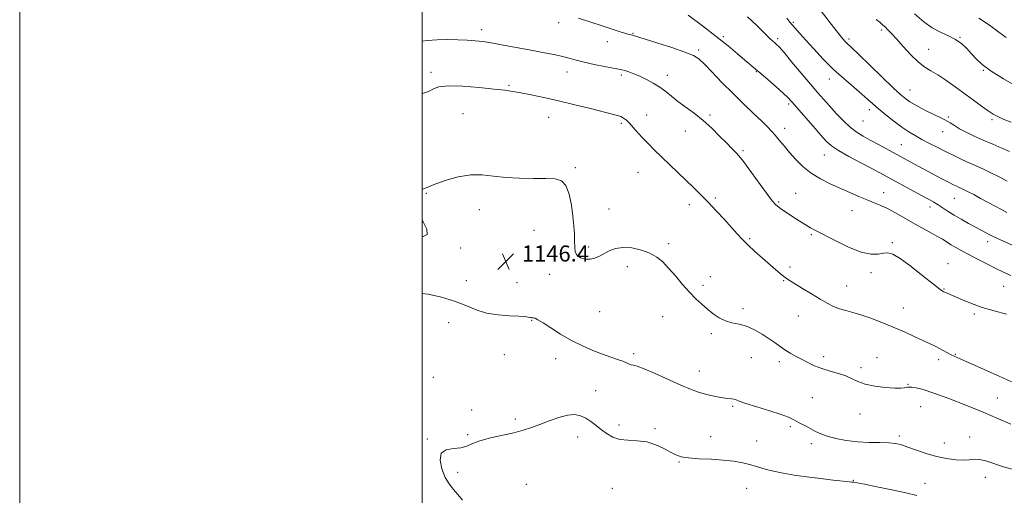
# Model space of a CAD drawing. Extents: x 2054800 to 2057700, y 339800 to 342700.
# Drawn here: x 2054800 to 2055289, y 341713 to 341949 of the extents above; entities that cross this region are included whole.
import ezdxf

# ---------------------------------------------------------------- set-up
doc = ezdxf.new("R2010")
doc.units = 0
doc.header["$MEASUREMENT"] = 0
for name, color, linetype, lineweight in [('32000', 7, 'Continuous', 0), ('DTM SPOT ELEVATION', 2, 'Continuous', 13), ('INDEX CONTOUR', 41, 'Continuous', 13), ('INTERMEDIATE CONTOUR', 44, 'Continuous', 0), ('SPOT ELEVATION', 7, 'Continuous', 0)]:
    doc.layers.add(name, color=color, linetype=linetype, lineweight=lineweight)
doc.styles.add('Style-ITALICS', font='ITALICS.shx')

# ---------------------------------------------------------------- blocks, each defined once
blk = doc.blocks.new('SPOT')
at = {"layer": 'SPOT ELEVATION'}
for p, q in [((-3.91, -3.91), (3.82, 3.81)), ((-1.65, 3.77), (1.72, -3.93))]:
    blk.add_line(p, q, dxfattribs=at)

msp = doc.modelspace()

# ---------------------------------------------------------------- linework, layer by layer
at = {"layer": '32000', "flags": 128}
for points in [[(2054800, 339800), (2057700, 339800), (2057700, 342700), (2054800, 342700), (2054800, 339800)], [(2055000, 340000), (2057500, 340000), (2057500, 342500), (2055000, 342500), (2055000, 340000)]]:
    msp.add_lwpolyline(points, dxfattribs=at)
at = {"layer": 'DTM SPOT ELEVATION'}
for p in [(2055067.84, 341947.8, 1140.5), (2055184.43, 341948.01, 1133.8), (2055029.6, 341944.32, 1141.5), (2055104.77, 341942.52, 1139.9), (2055149.72, 341940.97, 1137.7), (2055228.34, 341944.27, 1130.3), (2055267.36, 341940.59, 1127.9), (2055092.08, 341938.39, 1140.6), (2055176.62, 341939.94, 1135.7), (2055212.08, 341939.7, 1131.7), (2055137.46, 341934.27, 1139.7), (2055251.7, 341934.61, 1129.1), (2055004.33, 341923.2, 1143.6), (2055072.04, 341923.42, 1142.7), (2055099.01, 341921.8, 1142.3), (2055121.84, 341921.74, 1141.5), (2055166.11, 341923.49, 1138.1), (2055278.94, 341924.21, 1128.1), (2055043.25, 341916.64, 1143.8), (2055202.41, 341919.9, 1134.6), (2055242.38, 341914.48, 1131.2), (2055182.22, 341907.4, 1138.3), (2055020.34, 341902.7, 1145.1), (2055062.83, 341900.88, 1144.8), (2055111.67, 341902.02, 1143.2), (2055143, 341901.99, 1141.8), (2055222.17, 341904.69, 1134.5), (2055261.49, 341901.06, 1131.8), (2055099.01, 341897.77, 1144.3), (2055219.04, 341899.07, 1134.9), (2055283.21, 341899.59, 1130.3), (2055130.8, 341894.04, 1142.6), (2055180.14, 341895.35, 1139.4), (2055258.75, 341893.73, 1132.7), (2055238.22, 341887.21, 1135.1), (2055159.47, 341884.26, 1141.8), (2055199.84, 341882.17, 1138.8), (2055076.11, 341875.78, 1145.8), (2055107.3, 341873.52, 1145.1), (2055002.17, 341863.04, 1146.1), (2055185.65, 341862.98, 1141.1), (2055229.33, 341863.3, 1139.3), (2055132.77, 341857.41, 1144.6), (2055145.79, 341860.71, 1143.7), (2055177.23, 341858.77, 1141.8), (2055264.48, 341860.55, 1136.9), (2055028.5, 341854.89, 1146.6), (2055092.86, 341855.26, 1145.2), (2055213.61, 341854.49, 1140.8), (2055252.4, 341856.31, 1138.5), (2055055.53, 341844.63, 1146.9), (2055193.37, 341842.55, 1142.2), (2055122.55, 341838.01, 1145.7), (2055162.7, 341840.44, 1143.8), (2055233.62, 341838.52, 1141.8), (2055281.01, 341838.94, 1138.5), (2055019.23, 341835.87, 1146.1), (2055082.8, 341836.38, 1145.7), (2055261.42, 341828.09, 1141.3), (2055063.33, 341822.81, 1146.5), (2055101.98, 341826.62, 1146.5), (2055182.79, 341826.4, 1143.6), (2055223.12, 341823.61, 1142.4), (2055022.03, 341819.58, 1147.2), (2055047.18, 341818.69, 1146.4), (2055143.21, 341821.66, 1145.5), (2055179.68, 341819.69, 1144.1), (2055139.57, 341817.35, 1145.7), (2055211.06, 341817.03, 1143.2), (2055259.43, 341815.47, 1141.9), (2055288.96, 341816.76, 1140.9), (2055088.27, 341804.27, 1147.1), (2055159.52, 341805.65, 1145.6), (2055239.21, 341806.11, 1143.2), (2055274.39, 341803.11, 1142.3), (2055013.15, 341798.82, 1148.9), (2055054.45, 341799.96, 1148.1), (2055119.6, 341801.66, 1146.7), (2055186.98, 341802.01, 1144.8), (2055143.65, 341793.35, 1146.3), (2055040.79, 341782.86, 1148.9), (2055066.39, 341780.87, 1148.5), (2055105.1, 341783.33, 1147.7), (2055163.68, 341781.37, 1146.9), (2055177.45, 341779.42, 1146.4), (2055199.49, 341781.81, 1145.6), (2055226.1, 341781.39, 1145.3), (2055256.72, 341780.41, 1144.4), (2055265.02, 341782.92, 1143.9), (2055137.74, 341774.64, 1147.3), (2055218.07, 341776.31, 1145.7), (2055005.56, 341771.6, 1149.2), (2055086.17, 341764.95, 1149.1), (2055241.49, 341768.06, 1145.9), (2055193.93, 341761.5, 1146.9), (2055285.82, 341761.22, 1145.1), (2055024.62, 341755.29, 1149.1), (2055154.26, 341757.18, 1148.2), (2055247.69, 341757.05, 1146.9), (2055046.24, 341750.9, 1149.6), (2055217.66, 341753.36, 1146.5), (2055097.89, 341747.79, 1149.5), (2055115.8, 341746.06, 1149.7), (2055183.02, 341746.97, 1148.3), (2055002.6, 341740.93, 1149.9), (2055022.67, 341743.04, 1149.8), (2055077.26, 341741.89, 1150.7), (2055143.32, 341742.13, 1149.3), (2055166.33, 341739.85, 1149.1), (2055237.13, 341742.35, 1147.7), (2055272.07, 341741.91, 1147.4), (2055193.5, 341738.55, 1148.5), (2055259.55, 341738.84, 1147.3), (2055127.61, 341729.51, 1150.1), (2055017.68, 341724.32, 1150.3), (2055214.37, 341720.43, 1149.9), (2055279.83, 341721.9, 1148.6), (2055051.79, 341718.45, 1151.5), (2055094.5, 341716.46, 1151.4), (2055161.26, 341716.42, 1150.9), (2055249.9, 341718.93, 1149.2)]:
    msp.add_point(p, dxfattribs=at)
at = {"layer": 'INDEX CONTOUR'}
for points in [[(2055292.6, 341822.248, 1140), (2055289.002, 341823.861, 1140), (2055285.0461, 341825.719, 1140), (2055280.593, 341827.929, 1140), (2055275.994, 341830.295, 1140), (2055271.727, 341832.545, 1140), (2055268.163, 341834.466, 1140), (2055265.2521, 341836.09, 1140), (2055262.841, 341837.507, 1140), (2055258.54, 341840.189, 1140), (2055255.8531, 341841.779, 1140), (2055252.367, 341843.717, 1140), (2055248.27, 341845.956, 1140), (2055243.87, 341848.408, 1140), (2055235.212, 341853.394, 1140), (2055231.33, 341855.476, 1140), (2055227.889, 341857.064, 1140), (2055224.605, 341858.389, 1140), (2055221.102, 341859.78, 1140), (2055217.088, 341861.49, 1140), (2055202.825, 341867.804, 1140), (2055197.91, 341870.216, 1140), (2055193.322, 341873.02, 1140), (2055189.268, 341876.316, 1140), (2055185.728, 341879.8809, 1140), (2055182.625, 341883.406, 1140), (2055179.892, 341886.629, 1140), (2055177.511, 341889.466, 1140), (2055175.472, 341891.874, 1140), (2055173.671, 341893.915, 1140), (2055171.629, 341896.05, 1140), (2055168.773, 341898.844, 1140), (2055164.704, 341902.711, 1140), (2055159.734, 341907.458, 1140), (2055154.346, 341912.744, 1140), (2055149.021, 341918.183, 1140), (2055144.208, 341923.208, 1140), (2055140.351, 341927.211, 1140), (2055137.584, 341929.815, 1140), (2055134.801, 341931.572, 1140), (2055130.586, 341933.268, 1140), (2055124.089, 341935.4641, 1140), (2055116.72, 341937.823, 1140), (2055105.124, 341941.4499, 1140), (2055104.486, 341941.63, 1140), (2055103.927, 341941.762, 1140), (2055102.958, 341942.0121, 1140), (2055101.198, 341942.519, 1140), (2055098.342, 341943.393, 1140), (2055094.403, 341944.643, 1140), (2055089.47, 341946.254, 1140), (2055077.794, 341950.15, 1140)], [(2055292.68, 341898.466, 1130), (2055288.844, 341899.98, 1130), (2055286.051, 341901.209, 1130), (2055283.757, 341902.458, 1130), (2055281.254, 341904.104, 1130), (2055277.99, 341906.426, 1130), (2055274.028, 341909.325, 1130), (2055264.905, 341916.056, 1130), (2055260.337, 341919.314, 1130), (2055256.256, 341922.002, 1130), (2055252.889, 341923.939, 1130), (2055249.863, 341925.736, 1130), (2055246.661, 341928.202, 1130), (2055242.945, 341931.857, 1130), (2055239.1109, 341936.055, 1130), (2055235.738, 341939.8571, 1130), (2055233.256, 341942.552, 1130), (2055231.512, 341944.32, 1130), (2055230.205, 341945.568, 1130), (2055229.022, 341946.673, 1130), (2055227.604, 341947.9, 1130), (2055225.578, 341949.488, 1130)], [(2055245.787, 341712.893, 1150), (2055240.4039, 341714.0711, 1150), (2055233.371, 341715.579, 1150), (2055225.95, 341717.142, 1150), (2055219.836, 341718.409, 1150), (2055216.274, 341719.125, 1150), (2055214.708, 341719.407, 1150), (2055214.138, 341719.465, 1150), (2055213.593, 341719.494, 1150), (2055212.248, 341719.613, 1150), (2055209.311, 341719.9231, 1150), (2055204.292, 341720.494, 1150), (2055197.902, 341721.259, 1150), (2055191.155, 341722.118, 1150), (2055184.9011, 341722.994, 1150), (2055179.353, 341723.895, 1150), (2055174.561, 341724.856, 1150), (2055170.505, 341725.894, 1150), (2055163.283, 341728.023, 1150), (2055159.379, 341729.002, 1150), (2055154.916, 341729.837, 1150), (2055149.6741, 341730.458, 1150), (2055143.63, 341730.839, 1150), (2055137.54, 341731.12, 1150), (2055132.354, 341731.48, 1150), (2055128.711, 341732.086, 1150), (2055126.019, 341733.037, 1150), (2055123.374, 341734.419, 1150), (2055120.057, 341736.22, 1150), (2055116.079, 341738.05, 1150), (2055111.637, 341739.423, 1150), (2055106.952, 341740.031, 1150), (2055102.36, 341740.273, 1150), (2055098.221, 341740.725, 1150), (2055094.79, 341741.829, 1150), (2055091.886, 341743.489, 1150), (2055089.222, 341745.475, 1150), (2055086.566, 341747.563, 1150), (2055083.906, 341749.554, 1150), (2055081.288, 341751.257, 1150), (2055078.689, 341752.4811, 1150), (2055075.818, 341753.051, 1150), (2055072.314, 341752.796, 1150), (2055067.972, 341751.645, 1150), (2055063.197, 341749.945, 1150), (2055058.5479, 341748.143, 1150), (2055054.385, 341746.59, 1150), (2055050.264, 341745.255, 1150), (2055045.542, 341744.007, 1150), (2055033.916, 341741.419, 1150), (2055028.744, 341740.035, 1150), (2055025.018, 341738.618, 1150), (2055022.141, 341737.367, 1150), (2055019.194, 341736.522, 1150), (2055015.585, 341736.137, 1150), (2055012.023, 341735.52, 1150), (2055009.544, 341733.79, 1150), (2055008.901, 341730.391, 1150), (2055009.737, 341726.057, 1150), (2055011.417, 341721.843, 1150), (2055013.402, 341718.54, 1150), (2055015.5469, 341715.879, 1150), (2055017.806, 341713.325, 1150), (2055020.117, 341710.489, 1150)]]:
    msp.add_polyline3d(points, dxfattribs=at)
at = {"layer": 'INTERMEDIATE CONTOUR'}
for points in [[(2055291.919, 341883.863, 1132), (2055288.1621, 341885.474, 1132), (2055283.635, 341887.397, 1132), (2055278.889, 341889.449, 1132), (2055274.414, 341891.465, 1132), (2055270.4401, 341893.3731, 1132), (2055267.134, 341895.12, 1132), (2055264.557, 341896.675, 1132), (2055262.36, 341898.088, 1132), (2055260.087, 341899.429, 1132), (2055257.39, 341900.7671, 1132), (2055254.347, 341902.1591, 1132), (2055251.142, 341903.662, 1132), (2055247.959, 341905.297, 1132), (2055244.996, 341906.96, 1132), (2055242.45, 341908.511, 1132), (2055240.326, 341909.976, 1132), (2055237.862, 341912.038, 1132), (2055234.1021, 341915.544, 1132), (2055228.51, 341920.936, 1132), (2055216.867, 341932.259, 1132), (2055213.56, 341935.433, 1132), (2055210.935, 341937.907, 1132), (2055209.969, 341938.92, 1132), (2055208.428, 341940.733, 1132), (2055205.836, 341943.976, 1132), (2055197.138, 341955.147, 1132)], [(2055293.227, 341837.237, 1138), (2055288.619, 341839.344, 1138), (2055284.475, 341841.267, 1138), (2055281.073, 341842.934, 1138), (2055278.086, 341844.495, 1138), (2055275.038, 341846.157, 1138), (2055271.591, 341848.068, 1138), (2055267.955, 341850.129, 1138), (2055264.48, 341852.178, 1138), (2055261.439, 341854.08, 1138), (2055256.455, 341857.305, 1138), (2055254.2281, 341858.651, 1138), (2055251.668, 341860.096, 1138), (2055248.253, 341861.959, 1138), (2055227.472, 341873.196, 1138), (2055223.503, 341875.302, 1138), (2055218.078, 341878.166, 1138), (2055212.12, 341881.37, 1138), (2055206.956, 341884.295, 1138), (2055203.49, 341886.574, 1138), (2055200.954, 341888.824, 1138), (2055198.159, 341891.913, 1138), (2055194.283, 341896.366, 1138), (2055183.718, 341908.585, 1138), (2055181.793, 341910.6479, 1138), (2055179.45, 341912.868, 1138), (2055176.001, 341915.945, 1138), (2055171.996, 341919.438, 1138), (2055168.296, 341922.619, 1138), (2055165.495, 341924.995, 1138), (2055160.413, 341929.263, 1138), (2055156.764, 341932.35, 1138), (2055152.015, 341936.295, 1138), (2055146.137, 341941.022, 1138), (2055139.266, 341946.329, 1138), (2055132.226, 341951.521, 1138)], [(2055290.611, 341853.5549, 1136), (2055287.93, 341854.962, 1136), (2055284.738, 341856.674, 1136), (2055277.575, 341860.543, 1136), (2055274.158, 341862.372, 1136), (2055271.335, 341863.853, 1136), (2055269.359, 341864.842, 1136), (2055267.992, 341865.48, 1136), (2055266.879, 341865.975, 1136), (2055265.677, 341866.526, 1136), (2055264.106, 341867.287, 1136), (2055261.899, 341868.399, 1136), (2055258.899, 341869.946, 1136), (2055255.392, 341871.781, 1136), (2055251.771, 341873.702, 1136), (2055248.372, 341875.531, 1136), (2055226.789, 341887.287, 1136), (2055222.732, 341889.483, 1136), (2055219.256, 341891.383, 1136), (2055216.127, 341893.324, 1136), (2055212.944, 341895.7771, 1136), (2055209.432, 341899.048, 1136), (2055205.813, 341902.782, 1136), (2055202.435, 341906.461, 1136), (2055199.487, 341909.765, 1136), (2055196.535, 341913.173, 1136), (2055192.984, 341917.365, 1136), (2055183.802, 341928.308, 1136), (2055179.857, 341932.966, 1136), (2055177.3759, 341935.801, 1136), (2055176.018, 341937.224, 1136), (2055175.179, 341937.969, 1136), (2055174.277, 341938.735, 1136), (2055172.809, 341940.071, 1136), (2055170.295, 341942.49, 1136), (2055166.44, 341946.282, 1136), (2055161.687, 341950.835, 1136)], [(2055290.785, 341869.01, 1134), (2055286.701, 341871.245, 1134), (2055282.675, 341873.292, 1134), (2055279.046, 341875.002, 1134), (2055275.652, 341876.512, 1134), (2055272.21, 341878.03, 1134), (2055268.495, 341879.725, 1134), (2055264.532, 341881.602, 1134), (2055260.406, 341883.624, 1134), (2055256.219, 341885.742, 1134), (2055252.153, 341887.858, 1134), (2055248.406, 341889.859, 1134), (2055245.0779, 341891.706, 1134), (2055241.875, 341893.646, 1134), (2055238.406, 341895.996, 1134), (2055234.438, 341898.943, 1134), (2055230.375, 341902.135, 1134), (2055226.782, 341905.089, 1134), (2055224.001, 341907.493, 1134), (2055221.499, 341909.721, 1134), (2055218.5191, 341912.323, 1134), (2055214.504, 341915.727, 1134), (2055209.6849, 341919.89, 1134), (2055204.489, 341924.652, 1134), (2055199.335, 341929.786, 1134), (2055194.592, 341934.811, 1134), (2055190.62, 341939.181, 1134), (2055187.67, 341942.489, 1134), (2055182.729, 341948.159, 1134), (2055181.175, 341950.044, 1134)], [(2055295.606, 341916.126, 1128), (2055288.884, 341919.989, 1128), (2055282.783, 341923.805, 1128), (2055278.408, 341927.064, 1128), (2055275.403, 341929.857, 1128), (2055273.051, 341932.426, 1128), (2055270.721, 341934.949, 1128), (2055268.142, 341937.346, 1128), (2055265.13, 341939.473, 1128), (2055261.567, 341941.282, 1128), (2055257.604, 341943.093, 1128), (2055253.459, 341945.321, 1128), (2055249.256, 341948.321, 1128), (2055244.756, 341952.2, 1128)], [(2055290.252, 341940.443, 1126), (2055286.605, 341943.141, 1126), (2055281.907, 341946.569, 1126), (2055276.749, 341950.184, 1126)], [(2055290.439, 341802.965, 1142), (2055284.306, 341804.639, 1142), (2055278.401, 341806.355, 1142), (2055273.062, 341808.215, 1142), (2055268.521, 341810.036, 1142), (2055259.725, 341813.859, 1142), (2055259.145, 341814.144, 1142), (2055258.651, 341814.432, 1142), (2055257.2639, 341815.437, 1142), (2055254.206, 341817.826, 1142), (2055249.087, 341821.921, 1142), (2055243.047, 341826.662, 1142), (2055237.611, 341830.643, 1142), (2055233.9, 341832.803, 1142), (2055231.42, 341833.45, 1142), (2055229.274, 341833.237, 1142), (2055226.65, 341832.811, 1142), (2055223.091, 341832.806, 1142), (2055218.225, 341833.854, 1142), (2055211.961, 341836.319, 1142), (2055205.325, 341839.502, 1142), (2055195.753, 341844.44, 1142), (2055192.935, 341845.955, 1142), (2055189.984, 341847.708, 1142), (2055186.071, 341850.197, 1142), (2055181.808, 341853.007, 1142), (2055178.166, 341855.498, 1142), (2055175.779, 341857.318, 1142), (2055173.935, 341859.267, 1142), (2055171.582, 341862.436, 1142), (2055167.9929, 341867.492, 1142), (2055163.742, 341873.424, 1142), (2055159.724, 341878.801, 1142), (2055156.582, 341882.591, 1142), (2055153.947, 341885.367, 1142), (2055151.198, 341888.101, 1142), (2055147.847, 341891.525, 1142), (2055143.943, 341895.417, 1142), (2055139.669, 341899.311, 1142), (2055135.231, 341902.832, 1142), (2055127.075, 341908.756, 1142), (2055123.876, 341911.291, 1142), (2055121.038, 341913.615, 1142), (2055118.147, 341915.781, 1142), (2055114.903, 341917.819, 1142), (2055111.474, 341919.6669, 1142), (2055108.144, 341921.24, 1142), (2055105.164, 341922.475, 1142), (2055102.656, 341923.387, 1142), (2055100.713, 341924.011, 1142), (2055099.268, 341924.411, 1142), (2055097.625, 341924.766, 1142), (2055090.654, 341926.115, 1142), (2055085.516, 341927.158, 1142), (2055080.562, 341928.257, 1142), (2055076.556, 341929.285, 1142), (2055073.146, 341930.234, 1142), (2055069.7, 341931.126, 1142), (2055065.664, 341931.995, 1142), (2055060.809, 341932.924, 1142), (2055054.987, 341934.004, 1142), (2055041.283, 341936.579, 1142), (2055035.086, 341937.69, 1142), (2055030.273, 341938.447, 1142), (2055026.3059, 341938.914, 1142), (2055022.351, 341939.206, 1142), (2055017.771, 341939.4099, 1142), (2055012.714, 341939.492, 1142), (2055007.526, 341939.383, 1142), (2055002.443, 341939.031, 1142), (2055000, 341938.7461, 1142)], [(2055292.8709, 341769.248, 1144), (2055288.554, 341771.242, 1144), (2055282.599, 341773.949, 1144), (2055276.029, 341776.912, 1144), (2055270.352, 341779.45, 1144), (2055264.485, 341782.034, 1144), (2055262.891, 341782.8011, 1144), (2055261.152, 341783.728, 1144), (2055259.2019, 341784.801, 1144), (2055257.143, 341785.912, 1144), (2055254.996, 341787.003, 1144), (2055252.46, 341788.2221, 1144), (2055249.15, 341789.77, 1144), (2055244.809, 341791.778, 1144), (2055239.67, 341794.103, 1144), (2055234.089, 341796.533, 1144), (2055228.418, 341798.869, 1144), (2055222.981, 341800.951, 1144), (2055218.096, 341802.632, 1144), (2055213.99, 341803.837, 1144), (2055210.516, 341804.765, 1144), (2055207.437, 341805.689, 1144), (2055204.4969, 341806.853, 1144), (2055201.3781, 341808.404, 1144), (2055197.742, 341810.461, 1144), (2055193.437, 341813.039, 1144), (2055189.0451, 341815.731, 1144), (2055182.832, 341819.558, 1144), (2055181.168, 341820.63, 1144), (2055179.732, 341821.688, 1144), (2055177.994, 341823.122, 1144), (2055175.731, 341825.071, 1144), (2055169.172, 341830.748, 1144), (2055165.315, 341834.138, 1144), (2055161.811, 341837.369, 1144), (2055159.04, 341840.1779, 1144), (2055156.576, 341842.918, 1144), (2055153.788, 341846.095, 1144), (2055150.232, 341850.039, 1144), (2055146.208, 341854.383, 1144), (2055142.199, 341858.587, 1144), (2055138.549, 341862.27, 1144), (2055135.037, 341865.696, 1144), (2055127.114, 341873.339, 1144), (2055115.372, 341884.718, 1144), (2055112.497, 341887.559, 1144), (2055109.9041, 341890.26, 1144), (2055107.42, 341893.021, 1144), (2055105.1149, 341895.649, 1144), (2055103.115, 341897.852, 1144), (2055101.495, 341899.417, 1144), (2055100.1061, 341900.458, 1144), (2055098.743, 341901.168, 1144), (2055097.106, 341901.75, 1144), (2055094.515, 341902.451, 1144), (2055083.686, 341905.138, 1144), (2055075.821, 341907.064, 1144), (2055067.746, 341908.989, 1144), (2055060.437, 341910.647, 1144), (2055054.188, 341911.981, 1144), (2055049.121, 341912.986, 1144), (2055045.119, 341913.689, 1144), (2055041.108, 341914.251, 1144), (2055035.778, 341914.867, 1144), (2055028.344, 341915.639, 1144), (2055020.1379, 341916.303, 1144), (2055013.018, 341916.501, 1144), (2055008.362, 341915.998, 1144), (2055005.62, 341915.043, 1144), (2055003.762, 341914.007, 1144), (2055001.922, 341913.19, 1144), (2055000, 341912.641, 1144)], [(2055292.642, 341748.258, 1146), (2055286.429, 341750.954, 1146), (2055278.815, 341754.174, 1146), (2055270.253, 341757.683, 1146), (2055261.734, 341761.038, 1146), (2055254.385, 341763.744, 1146), (2055249.067, 341765.44, 1146), (2055245.575, 341766.305, 1146), (2055243.438, 341766.655, 1146), (2055242.198, 341766.7551, 1146), (2055241.443, 341766.695, 1146), (2055240.77, 341766.516, 1146), (2055239.765, 341766.2759, 1146), (2055237.96, 341766.1, 1146), (2055234.873, 341766.129, 1146), (2055230.285, 341766.479, 1146), (2055225.03, 341767.164, 1146), (2055220.203, 341768.172, 1146), (2055216.582, 341769.465, 1146), (2055213.667, 341770.894, 1146), (2055210.639, 341772.282, 1146), (2055206.9, 341773.509, 1146), (2055202.724, 341774.668, 1146), (2055198.604, 341775.911, 1146), (2055194.925, 341777.346, 1146), (2055191.637, 341778.914, 1146), (2055188.5819, 341780.5149, 1146), (2055185.639, 341782.074, 1146), (2055182.838, 341783.614, 1146), (2055180.244, 341785.183, 1146), (2055177.858, 341786.835, 1146), (2055175.406, 341788.643, 1146), (2055172.549, 341790.685, 1146), (2055169.062, 341792.9631, 1146), (2055165.172, 341795.171, 1146), (2055161.22, 341796.926, 1146), (2055157.484, 341797.994, 1146), (2055153.991, 341798.738, 1146), (2055150.703, 341799.669, 1146), (2055147.584, 341801.178, 1146), (2055144.606, 341803.174, 1146), (2055141.745, 341805.444, 1146), (2055138.949, 341807.853, 1146), (2055136.069, 341810.5699, 1146), (2055132.9319, 341813.838, 1146), (2055129.447, 341817.769, 1146), (2055125.863, 341821.9419, 1146), (2055122.513, 341825.8, 1146), (2055119.581, 341828.913, 1146), (2055116.673, 341831.344, 1146), (2055113.247, 341833.283, 1146), (2055108.9591, 341834.848, 1146), (2055104.257, 341835.8839, 1146), (2055099.786, 341836.167, 1146), (2055096.05, 341835.572, 1146), (2055092.989, 341834.388, 1146), (2055088.092, 341831.761, 1146), (2055085.873, 341830.831, 1146), (2055083.563, 341830.335, 1146), (2055081.082, 341830.377, 1146), (2055078.75, 341830.99, 1146), (2055076.992, 341832.184, 1146), (2055076.095, 341833.968, 1146), (2055075.819, 341836.322, 1146), (2055075.787, 341839.22, 1146), (2055075.681, 341842.661, 1146), (2055075.405, 341846.745, 1146), (2055074.92, 341851.5981, 1146), (2055074.175, 341857.155, 1146), (2055073.0709, 341862.588, 1146), (2055071.496, 341866.88, 1146), (2055069.29, 341869.3, 1146), (2055066.1, 341870.252, 1146), (2055061.524, 341870.428, 1146), (2055055.383, 341870.432, 1146), (2055048.404, 341870.532, 1146), (2055041.536, 341870.909, 1146), (2055035.4719, 341871.622, 1146), (2055029.874, 341872.241, 1146), (2055024.146, 341872.214, 1146), (2055017.95, 341871.1779, 1146), (2055011.993, 341869.544, 1146), (2055007.2401, 341867.914, 1146), (2055004.317, 341866.747, 1146), (2055002.5, 341865.936, 1146), (2055000.7269, 341865.229, 1146), (2055000, 341864.98, 1146)], [(2055000, 341849.6091, 1146), (2055000.5, 341848.812, 1146), (2055002.294, 341845.185, 1146), (2055002.532, 341842.605, 1146), (2055000.591, 341841.591, 1146), (2055000, 341841.601, 1146)], [(2055293.299, 341725.872, 1148), (2055288.926, 341727.111, 1148), (2055280.628, 341729.83, 1148), (2055277.191, 341730.678, 1148), (2055274.436, 341730.837, 1148), (2055271.898, 341730.598, 1148), (2055268.971, 341730.381, 1148), (2055265.189, 341730.537, 1148), (2055260.674, 341731.15, 1148), (2055255.689, 341732.234, 1148), (2055250.533, 341733.747, 1148), (2055245.636, 341735.419, 1148), (2055241.46, 341736.922, 1148), (2055238.2489, 341737.997, 1148), (2055235.377, 341738.659, 1148), (2055232, 341738.99, 1148), (2055227.494, 341739.099, 1148), (2055222.13, 341739.19, 1148), (2055216.4, 341739.49, 1148), (2055210.776, 341740.168, 1148), (2055205.635, 341741.139, 1148), (2055201.334, 341742.261, 1148), (2055198.088, 341743.417, 1148), (2055195.552, 341744.61, 1148), (2055190.79, 341747.205, 1148), (2055188.352, 341748.5191, 1148), (2055184.399, 341750.672, 1148), (2055182.154, 341751.683, 1148), (2055178.459, 341753.018, 1148), (2055172.764, 341754.848, 1148), (2055166.329, 341756.855, 1148), (2055160.866, 341758.6, 1148), (2055157.6301, 341759.75, 1148), (2055156.037, 341760.392, 1148), (2055155.0441, 341760.72, 1148), (2055153.7699, 341760.913, 1148), (2055151.986, 341761.1011, 1148), (2055149.6259, 341761.4009, 1148), (2055146.687, 341761.9, 1148), (2055143.415, 341762.582, 1148), (2055140.117, 341763.402, 1148), (2055136.934, 341764.369, 1148), (2055133.336, 341765.71, 1148), (2055128.627, 341767.703, 1148), (2055115.894, 341773.398, 1148), (2055110.343, 341775.778, 1148), (2055106.847, 341777.062, 1148), (2055104.966, 341777.559, 1148), (2055103.89, 341777.793, 1148), (2055102.897, 341778.189, 1148), (2055101.619, 341778.795, 1148), (2055099.776, 341779.563, 1148), (2055097.145, 341780.471, 1148), (2055093.731, 341781.596, 1148), (2055089.597, 341783.041, 1148), (2055084.832, 341784.895, 1148), (2055079.628, 341787.192, 1148), (2055074.205, 341789.951, 1148), (2055068.831, 341793.1, 1148), (2055063.958, 341796.194, 1148), (2055060.0899, 341798.697, 1148), (2055057.57, 341800.213, 1148), (2055056.122, 341800.928, 1148), (2055055.312, 341801.168, 1148), (2055054.755, 341801.223, 1148), (2055054.253, 341801.232, 1148), (2055053.6571, 341801.296, 1148), (2055052.752, 341801.485, 1148), (2055051.062, 341801.744, 1148), (2055048.045, 341801.987, 1148), (2055043.397, 341802.193, 1148), (2055037.762, 341802.604, 1148), (2055032.022, 341803.525, 1148), (2055026.804, 341805.154, 1148), (2055021.726, 341807.2531, 1148), (2055016.151, 341809.476, 1148), (2055009.707, 341811.477, 1148), (2055003.0799, 341812.911, 1148), (2055000, 341813.187, 1148)]]:
    msp.add_polyline3d(points, dxfattribs=at)

# ---------------------------------------------------------------- block references
at = {"layer": 'SPOT ELEVATION'}
msp.add_blockref('SPOT', (2055041.591, 341829.125, 1146.432), dxfattribs=at)

# ---------------------------------------------------------------- texts
at = {"layer": 'SPOT ELEVATION', "style": 'Style-ITALICS'}
msp.add_text('1146.4', height=8, dxfattribs=at).set_placement((2055049.591, 341829.125, 1146.432))

doc.saveas('drawing.dxf')
